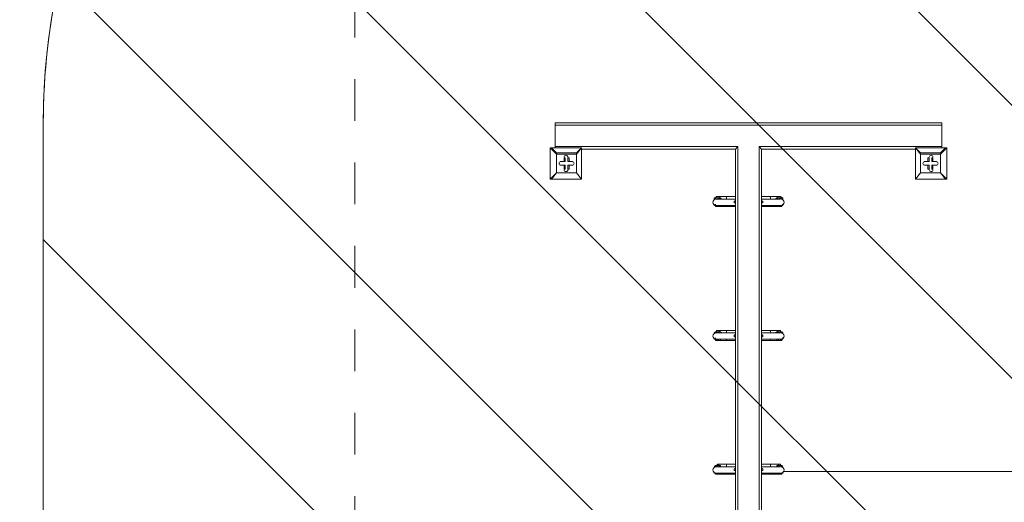
# Model space of a CAD drawing. Units: millimetres. Extents: x 1744 to 26487, y -18148 to -1009.
# Drawn here: x 21748 to 24248, y -10365 to -9140 of the extents above; entities that cross this region are included whole.
import ezdxf

# ---------------------------------------------------------------- set-up
doc = ezdxf.new("R2010")
doc.units = ezdxf.units.MM
doc.header["$MEASUREMENT"] = 0
for name, pattern in [('AI-Linetype-0', [211.666667, 105.833333, -105.833333]), ('AI-Linetype-1', [211.666667, 105.833333, -105.833333]), ('AI-Linetype-2', [211.666667, 105.833333, -105.833333])]:
    doc.linetypes.add(name, pattern=pattern)
doc.layers.add('Background', color=7, linetype='Continuous', lineweight=0)

msp = doc.modelspace()

# ---------------------------------------------------------------- linework, layer by layer
at = {"layer": 'Background', "color": 18, "lineweight": 9, "true_color": 0x000000}
for p, q in [((24089.1, -9401.6), (23108, -9401.6)), ((23108, -9408), (23108, -9401.6)), ((23108, -9408), (24089.1, -9408)), ((23108, -9408), (23108, -9462)), ((24089.1, -9408), (24089.1, -9401.6)), ((24089.1, -9462), (24089.1, -9408)), ((23095.3, -9465.1), (23095.3, -9465.1)), ((23095.3, -9544.5), (23095.3, -9465.1)), ((23095.3, -9465.1), (23095.3, -9544.5)), ((23095.3, -9465.1), (23111.2, -9481)), ((23098.5, -9465.1), (23098.5, -9465.1)), ((23111.2, -9477.8), (23098.5, -9465.1)), ((23098.5, -9465.1), (23174.7, -9465.1)), ((23174.7, -9465.1), (23098.5, -9465.1)), ((23571.6, -9462), (23108, -9462)), ((23108, -9465.1), (23108, -9462)), ((23174.7, -9465.1), (23162, -9477.8)), ((23162, -9481), (23174.7, -9465.1)), ((23174.7, -9465.1), (23174.7, -9465.1)), ((23174.7, -9465.1), (23174.7, -9465.1)), ((23174.7, -9465.1), (23174.7, -9465.1)), ((23174.7, -9465.1), (23174.7, -9544.5)), ((23174.7, -9544.5), (23174.7, -9465.1)), ((23571.6, -9462), (23565.2, -9468.3)), ((23571.6, -12122.6), (23571.6, -9462)), ((23625.5, -9462), (23625.5, -12122.6)), ((24089.1, -9462), (23625.5, -9462)), ((23631.9, -9468.3), (23625.5, -9462)), ((24022.4, -9465.1), (24022.4, -9465.1)), ((24022.4, -9465.1), (24022.4, -9465.1)), ((24022.4, -9465.1), (24022.4, -9465.1)), ((24022.4, -9544.5), (24022.4, -9465.1)), ((24022.4, -9465.1), (24022.4, -9544.5)), ((24022.4, -9465.1), (24035.1, -9481)), ((24035.1, -9477.8), (24022.4, -9465.1)), ((24022.4, -9465.1), (24098.6, -9465.1)), ((24098.6, -9465.1), (24022.4, -9465.1)), ((24098.6, -9465.1), (24085.9, -9477.8)), ((24085.9, -9481), (24101.8, -9465.1)), ((24089.1, -9465.1), (24089.1, -9462)), ((24098.6, -9465.1), (24098.6, -9465.1)), ((24101.8, -9465.1), (24098.6, -9465.1)), ((24101.8, -9465.1), (24101.8, -9465.1)), ((24101.8, -9465.1), (24101.8, -9544.5)), ((24101.8, -9544.5), (24101.8, -9465.1)), ((23111.2, -9481), (23111.2, -9477.8)), ((23111.2, -9477.8), (23111.2, -9481)), ((23162, -9477.8), (23111.2, -9477.8)), ((23111.2, -9481), (23162, -9481)), ((23111.2, -9528.6), (23111.2, -9481)), ((23111.2, -9481), (23111.2, -9481)), ((23111.2, -9481), (23111.2, -9528.6)), ((23130.2, -9490.5), (23130.2, -9500.1)), ((23130.2, -9490.5), (23130.2, -9490.5)), ((23130.2, -9490.5), (23130.2, -9500.1)), ((23133.4, -9490.5), (23130.2, -9490.5)), ((23133.4, -9500.1), (23133.4, -9490.5)), ((23142.9, -9490.5), (23139.8, -9490.5)), ((23139.8, -9500.1), (23139.8, -9490.5)), ((23139.8, -9490.5), (23139.8, -9490.5)), ((23139.8, -9490.5), (23139.8, -9500.1)), ((23142.9, -9500.1), (23142.9, -9490.5)), ((23162, -9481), (23162, -9477.8)), ((23162, -9481), (23162, -9528.6)), ((23162, -9481), (23162, -9481)), ((23162, -9528.6), (23162, -9481)), ((24035.1, -9481), (24035.1, -9477.8)), ((24035.1, -9477.8), (24035.1, -9481)), ((24085.9, -9477.8), (24035.1, -9477.8)), ((24035.1, -9481), (24085.9, -9481)), ((24035.1, -9528.6), (24035.1, -9481)), ((24035.1, -9481), (24035.1, -9481)), ((24035.1, -9481), (24035.1, -9528.6)), ((24057.3, -9490.5), (24054.2, -9490.5)), ((24054.2, -9490.5), (24054.2, -9500.1)), ((24057.3, -9490.5), (24057.3, -9500.1)), ((24057.3, -9490.5), (24057.3, -9490.5)), ((24057.3, -9500.1), (24057.3, -9490.5)), ((24066.9, -9490.5), (24063.7, -9490.5)), ((24063.7, -9490.5), (24063.7, -9500.1)), ((24066.9, -9490.5), (24066.9, -9490.5)), ((24066.9, -9500.1), (24066.9, -9490.5)), ((24066.9, -9500.1), (24066.9, -9490.5)), ((24085.9, -9481), (24085.9, -9477.8)), ((24085.9, -9481), (24085.9, -9528.6)), ((24085.9, -9481), (24085.9, -9481)), ((24085.9, -9528.6), (24085.9, -9481)), ((23120.7, -9500.1), (23120.7, -9500.1)), ((23130.2, -9500.1), (23120.7, -9500.1)), ((23130.2, -9500.1), (23120.7, -9500.1)), ((23120.7, -9500.1), (23120.7, -9500.1)), ((23120.7, -9500.1), (23133.4, -9500.1)), ((23120.7, -9509.6), (23130.2, -9509.6)), ((23120.7, -9509.6), (23120.7, -9509.6)), ((23120.7, -9509.6), (23130.2, -9509.6)), ((23120.7, -9509.6), (23120.7, -9509.6)), ((23133.4, -9509.6), (23120.7, -9509.6)), ((23130.2, -9500.1), (23130.2, -9500.1)), ((23133.4, -9500.1), (23130.2, -9500.1)), ((23130.2, -9509.6), (23130.2, -9519.1)), ((23130.2, -9509.6), (23130.2, -9519.1)), ((23130.2, -9509.6), (23130.2, -9509.6)), ((23130.2, -9509.6), (23133.4, -9509.6)), ((23130.2, -9519.1), (23130.2, -9519.1)), ((23133.4, -9519.1), (23130.2, -9519.1)), ((23133.4, -9519.1), (23133.4, -9509.6)), ((23152.5, -9500.1), (23139.8, -9500.1)), ((23139.8, -9500.1), (23142.9, -9500.1)), ((23139.8, -9500.1), (23139.8, -9500.1)), ((23139.8, -9500.1), (23152.5, -9500.1)), ((23139.8, -9509.6), (23152.5, -9509.6)), ((23142.9, -9509.6), (23139.8, -9509.6)), ((23139.8, -9519.1), (23139.8, -9509.6)), ((23152.5, -9509.6), (23139.8, -9509.6)), ((23139.8, -9509.6), (23139.8, -9509.6)), ((23139.8, -9509.6), (23139.8, -9519.1)), ((23142.9, -9519.1), (23139.8, -9519.1)), ((23139.8, -9519.1), (23139.8, -9519.1)), ((23152.5, -9500.1), (23142.9, -9500.1)), ((23142.9, -9509.6), (23152.5, -9509.6)), ((23142.9, -9519.1), (23142.9, -9509.6)), ((23152.5, -9500.1), (23152.5, -9500.1)), ((23152.5, -9500.1), (23152.5, -9500.1)), ((23152.5, -9509.6), (23152.5, -9509.6)), ((23152.5, -9509.6), (23152.5, -9509.6)), ((24044.6, -9500.1), (24044.6, -9500.1)), ((24054.2, -9500.1), (24044.6, -9500.1)), ((24057.3, -9500.1), (24044.6, -9500.1)), ((24044.6, -9500.1), (24044.6, -9500.1)), ((24044.6, -9500.1), (24057.3, -9500.1)), ((24044.6, -9509.6), (24057.3, -9509.6)), ((24044.6, -9509.6), (24044.6, -9509.6)), ((24044.6, -9509.6), (24054.2, -9509.6)), ((24044.6, -9509.6), (24044.6, -9509.6)), ((24057.3, -9509.6), (24044.6, -9509.6)), ((24057.3, -9500.1), (24054.2, -9500.1)), ((24054.2, -9509.6), (24054.2, -9519.1)), ((24054.2, -9509.6), (24057.3, -9509.6)), ((24057.3, -9519.1), (24054.2, -9519.1)), ((24057.3, -9500.1), (24057.3, -9500.1)), ((24057.3, -9509.6), (24057.3, -9519.1)), ((24057.3, -9519.1), (24057.3, -9509.6)), ((24057.3, -9509.6), (24057.3, -9509.6)), ((24057.3, -9519.1), (24057.3, -9519.1)), ((24063.7, -9500.1), (24066.9, -9500.1)), ((24063.7, -9500.1), (24076.4, -9500.1)), ((24076.4, -9509.6), (24063.7, -9509.6)), ((24066.9, -9509.6), (24063.7, -9509.6)), ((24063.7, -9509.6), (24063.7, -9519.1)), ((24066.9, -9519.1), (24063.7, -9519.1)), ((24076.4, -9500.1), (24066.9, -9500.1)), ((24076.4, -9500.1), (24066.9, -9500.1)), ((24066.9, -9500.1), (24066.9, -9500.1)), ((24066.9, -9509.6), (24076.4, -9509.6)), ((24066.9, -9509.6), (24076.4, -9509.6)), ((24066.9, -9509.6), (24066.9, -9509.6)), ((24066.9, -9519.1), (24066.9, -9509.6)), ((24066.9, -9519.1), (24066.9, -9509.6)), ((24066.9, -9519.1), (24066.9, -9519.1)), ((24076.4, -9500.1), (24076.4, -9500.1)), ((24076.4, -9500.1), (24076.4, -9500.1)), ((24076.4, -9509.6), (24076.4, -9509.6)), ((24076.4, -9509.6), (24076.4, -9509.6)), ((23111.2, -9528.6), (23095.3, -9544.5)), ((23095.3, -9544.5), (23095.3, -9544.5)), ((23095.3, -9544.5), (23098.5, -9544.5)), ((23098.5, -9544.5), (23111.2, -9528.6)), ((23098.5, -9544.5), (23098.5, -9544.5)), ((23174.7, -9544.5), (23098.5, -9544.5)), ((23098.5, -9544.5), (23174.7, -9544.5)), ((23162, -9528.6), (23111.2, -9528.6)), ((23111.2, -9528.6), (23111.2, -9528.6)), ((23111.2, -9528.6), (23111.2, -9528.6)), ((23111.2, -9528.6), (23111.2, -9528.6)), ((23111.2, -9528.6), (23162, -9528.6)), ((23162, -9528.6), (23162, -9528.6)), ((23162, -9528.6), (23162, -9528.6)), ((23162, -9528.6), (23162, -9528.6)), ((23174.7, -9544.5), (23162, -9528.6)), ((23162, -9528.6), (23174.7, -9544.5)), ((23174.7, -9544.5), (23174.7, -9544.5)), ((23174.7, -9544.5), (23174.7, -9544.5)), ((23174.7, -9544.5), (23174.7, -9544.5)), ((24022.4, -9544.5), (24035.1, -9528.6)), ((24035.1, -9528.6), (24022.4, -9544.5)), ((24022.4, -9544.5), (24022.4, -9544.5)), ((24022.4, -9544.5), (24022.4, -9544.5)), ((24022.4, -9544.5), (24022.4, -9544.5)), ((24098.6, -9544.5), (24022.4, -9544.5)), ((24022.4, -9544.5), (24098.6, -9544.5)), ((24085.9, -9528.6), (24035.1, -9528.6)), ((24035.1, -9528.6), (24035.1, -9528.6)), ((24035.1, -9528.6), (24035.1, -9528.6)), ((24035.1, -9528.6), (24035.1, -9528.6)), ((24035.1, -9528.6), (24085.9, -9528.6)), ((24085.9, -9528.6), (24085.9, -9528.6)), ((24085.9, -9528.6), (24085.9, -9528.6)), ((24085.9, -9528.6), (24085.9, -9528.6)), ((24101.8, -9544.5), (24085.9, -9528.6)), ((24085.9, -9528.6), (24098.6, -9544.5)), ((24098.6, -9544.5), (24098.6, -9544.5)), ((24101.8, -9544.5), (24101.8, -9544.5)), ((23511.2, -9595.3), (23511.2, -9595.3)), ((23511.2, -9595.3), (23511.2, -9595.3)), ((23543, -9595.3), (23517.6, -9595.3)), ((23520.8, -9589), (23520.8, -9589)), ((23543, -9589), (23520.8, -9589)), ((23543, -9595.3), (23543, -9589)), ((23543, -9589), (23565.2, -9589)), ((23565.2, -9595.3), (23543, -9595.3)), ((23631.9, -9589), (23654.1, -9589)), ((23654.1, -9595.3), (23631.9, -9595.3)), ((23654.1, -9595.3), (23654.1, -9589)), ((23676.3, -9589), (23654.1, -9589)), ((23679.5, -9595.3), (23654.1, -9595.3)), ((23676.3, -9589), (23676.3, -9589)), ((23685.9, -9595.3), (23685.9, -9595.3)), ((23685.9, -9595.3), (23685.9, -9595.3)), ((23511.2, -9608), (23511.2, -9611.2)), ((23543, -9611.2), (23517.6, -9611.2)), ((23520.8, -9614.4), (23520.8, -9614.4)), ((23543, -9614.4), (23520.8, -9614.4)), ((23565.2, -9611.2), (23543, -9611.2)), ((23543, -9614.4), (23543, -9611.2)), ((23543, -9614.4), (23565.2, -9614.4)), ((23654.1, -9611.2), (23631.9, -9611.2)), ((23631.9, -9614.4), (23654.1, -9614.4)), ((23654.1, -9614.4), (23654.1, -9611.2)), ((23679.5, -9611.2), (23654.1, -9611.2)), ((23676.3, -9614.4), (23654.1, -9614.4)), ((23676.3, -9614.4), (23676.3, -9614.4)), ((23685.9, -9611.2), (23685.9, -9608)), ((23511.2, -9935), (23511.2, -9935)), ((23511.2, -9935), (23511.2, -9935)), ((23511.2, -9947.7), (23511.2, -9950.9)), ((23543, -9935), (23517.6, -9935)), ((23520.8, -9928.7), (23520.8, -9928.7)), ((23543, -9928.7), (23520.8, -9928.7)), ((23543, -9935), (23543, -9928.7)), ((23543, -9928.7), (23565.2, -9928.7)), ((23565.2, -9935), (23543, -9935)), ((23631.9, -9928.7), (23654.1, -9928.7)), ((23654.1, -9935), (23631.9, -9935)), ((23654.1, -9935), (23654.1, -9928.7)), ((23676.3, -9928.7), (23654.1, -9928.7)), ((23679.5, -9935), (23654.1, -9935)), ((23676.3, -9928.7), (23676.3, -9928.7)), ((23685.9, -9935), (23685.9, -9935)), ((23685.9, -9935), (23685.9, -9935)), ((23685.9, -9950.9), (23685.9, -9947.7)), ((23543, -9950.9), (23517.6, -9950.9)), ((23520.8, -9954.1), (23520.8, -9954.1)), ((23543, -9954.1), (23520.8, -9954.1)), ((23565.2, -9950.9), (23543, -9950.9)), ((23543, -9954.1), (23543, -9950.9)), ((23543, -9954.1), (23565.2, -9954.1)), ((23654.1, -9950.9), (23631.9, -9950.9)), ((23631.9, -9954.1), (23654.1, -9954.1)), ((23654.1, -9954.1), (23654.1, -9950.9)), ((23679.5, -9950.9), (23654.1, -9950.9)), ((23676.3, -9954.1), (23654.1, -9954.1)), ((23676.3, -9954.1), (23676.3, -9954.1)), ((23520.8, -10268.4), (23520.8, -10268.4)), ((23543, -10268.4), (23520.8, -10268.4)), ((23543, -10274.8), (23543, -10268.4)), ((23543, -10268.4), (23565.2, -10268.4)), ((23631.9, -10268.4), (23654.1, -10268.4)), ((23654.1, -10274.8), (23654.1, -10268.4)), ((23676.3, -10268.4), (23654.1, -10268.4)), ((23676.3, -10268.4), (23676.3, -10268.4)), ((23511.2, -10274.8), (23511.2, -10274.8)), ((23511.2, -10274.8), (23511.2, -10274.8)), ((23511.2, -10287.5), (23511.2, -10290.6)), ((23511.2, -10290.6), (23511.2, -10290.6)), ((23543, -10274.8), (23517.6, -10274.8)), ((23543, -10290.6), (23517.6, -10290.6)), ((23520.8, -10293.8), (23520.8, -10293.8)), ((23543, -10293.8), (23520.8, -10293.8)), ((23565.2, -10274.8), (23543, -10274.8)), ((23565.2, -10290.6), (23543, -10290.6)), ((23543, -10293.8), (23543, -10290.6)), ((23543, -10293.8), (23565.2, -10293.8)), ((23654.1, -10274.8), (23631.9, -10274.8)), ((23654.1, -10290.6), (23631.9, -10290.6)), ((23631.9, -10293.8), (23654.1, -10293.8)), ((23679.5, -10274.8), (23654.1, -10274.8)), ((23654.1, -10293.8), (23654.1, -10290.6)), ((23679.5, -10290.6), (23654.1, -10290.6)), ((23676.3, -10293.8), (23654.1, -10293.8)), ((23676.3, -10293.8), (23676.3, -10293.8)), ((23685.9, -10274.8), (23685.9, -10274.8)), ((23685.9, -10274.8), (23685.9, -10274.8)), ((23685.9, -10290.6), (23685.9, -10287.5)), ((23685.9, -10290.6), (23685.9, -10290.6))]:
    msp.add_line(p, q, dxfattribs=at)
at = {"layer": 'Background', "color": 154, "lineweight": 9, "true_color": 0x005daa}
msp.add_line((23688.3, -10286.6), (25388.3, -10286.6), dxfattribs=at)
at = {"layer": 'Background', "color": 18, "lineweight": 9, "true_color": 0x000000}
for points in [[(23098.5, -9465.1), (23098.5, -9465.1), (23095.3, -9465.1)], [(23174.7, -9468.3), (23565.2, -9468.3), (23565.2, -12116.3), (23174.7, -12116.3)], [(24022.4, -12116.3), (23631.9, -12116.3), (23631.9, -9468.3), (24022.4, -9468.3)], [(23162, -9481), (23162, -9481), (23162, -9477.8)], [(24085.9, -9481), (24085.9, -9481), (24085.9, -9477.8)], [(24098.6, -9544.5), (24098.6, -9544.5), (24101.8, -9544.5)], [(23511.2, -9595.3), (23511.2, -9592.1), (23514.4, -9592.1), (23517.6, -9589), (23520.8, -9589)], [(23514.4, -9595.3), (23514.4, -9595.3), (23514.4, -9592.1), (23517.6, -9592.1), (23520.8, -9592.1), (23523.9, -9592.1), (23527.1, -9595.3)], [(23520.8, -9592.1), (23517.6, -9592.1), (23514.4, -9592.1), (23514.4, -9595.3)], [(23517.6, -9595.3), (23520.8, -9595.3), (23520.8, -9592.1)], [(23530.3, -9595.3), (23527.1, -9592.1), (23523.9, -9592.1), (23523.9, -9589), (23520.8, -9589)], [(23523.9, -9595.3), (23523.9, -9592.1), (23520.8, -9592.1)], [(23565.2, -9608), (23565.2, -9608), (23565.2, -9604.8), (23562, -9604.8), (23562, -9601.7), (23565.2, -9598.5), (23565.2, -9595.3)], [(23631.9, -9608), (23631.9, -9608), (23631.9, -9604.8), (23635.1, -9604.8), (23635.1, -9601.7), (23631.9, -9598.5), (23631.9, -9595.3)], [(23676.3, -9589), (23676.3, -9589), (23673.2, -9589), (23673.2, -9592.1), (23670, -9592.1), (23666.8, -9595.3)], [(23670, -9595.3), (23673.2, -9592.1), (23676.3, -9592.1), (23679.5, -9592.1), (23682.7, -9592.1), (23682.7, -9595.3), (23685.9, -9595.3)], [(23676.3, -9592.1), (23676.3, -9592.1), (23673.2, -9592.1), (23673.2, -9595.3)], [(23676.3, -9589), (23679.5, -9589), (23682.7, -9592.1), (23685.9, -9592.1), (23685.9, -9595.3)], [(23682.7, -9595.3), (23682.7, -9592.1), (23679.5, -9592.1), (23676.3, -9592.1)], [(23679.5, -9595.3), (23679.5, -9595.3), (23676.3, -9592.1)], [(23511.2, -9611.2), (23511.2, -9611.2), (23511.2, -9608)], [(23520.8, -9614.4), (23520.8, -9614.4), (23517.6, -9614.4), (23514.4, -9614.4), (23514.4, -9611.2), (23511.2, -9611.2)], [(23527.1, -9611.2), (23523.9, -9611.2), (23520.8, -9611.2), (23517.6, -9611.2), (23514.4, -9611.2), (23514.4, -9608)], [(23514.4, -9611.2), (23514.4, -9611.2), (23517.6, -9611.2), (23520.8, -9611.2), (23523.9, -9611.2)], [(23520.8, -9614.4), (23520.8, -9614.4), (23523.9, -9614.4), (23527.1, -9614.4), (23527.1, -9611.2), (23530.3, -9611.2)], [(23666.8, -9611.2), (23670, -9611.2), (23670, -9614.4), (23673.2, -9614.4), (23676.3, -9614.4)], [(23685.9, -9608), (23682.7, -9611.2), (23679.5, -9611.2), (23676.3, -9611.2), (23673.2, -9611.2), (23670, -9611.2)], [(23673.2, -9611.2), (23673.2, -9611.2), (23676.3, -9611.2), (23679.5, -9611.2), (23682.7, -9611.2)], [(23685.9, -9611.2), (23685.9, -9611.2), (23682.7, -9611.2), (23682.7, -9614.4), (23679.5, -9614.4), (23676.3, -9614.4)], [(23685.9, -9611.2), (23685.9, -9611.2), (23685.9, -9608)], [(23511.2, -9935), (23511.2, -9935), (23514.4, -9931.9), (23517.6, -9931.9), (23517.6, -9928.7), (23520.8, -9928.7)], [(23511.2, -9950.9), (23511.2, -9950.9), (23511.2, -9947.7)], [(23514.4, -9935), (23514.4, -9935), (23514.4, -9931.9), (23517.6, -9931.9), (23520.8, -9931.9), (23523.9, -9931.9), (23527.1, -9935)], [(23520.8, -9931.9), (23517.6, -9931.9), (23514.4, -9935)], [(23527.1, -9950.9), (23523.9, -9950.9), (23520.8, -9954.1), (23517.6, -9950.9), (23514.4, -9950.9), (23514.4, -9947.7)], [(23517.6, -9935), (23520.8, -9935), (23520.8, -9931.9)], [(23530.3, -9935), (23527.1, -9931.9), (23523.9, -9931.9), (23523.9, -9928.7), (23520.8, -9928.7)], [(23523.9, -9935), (23523.9, -9931.9), (23520.8, -9931.9)], [(23565.2, -9950.9), (23565.2, -9947.7), (23565.2, -9944.6), (23562, -9944.6), (23562, -9941.4), (23565.2, -9938.2), (23565.2, -9935)], [(23631.9, -9950.9), (23631.9, -9947.7), (23631.9, -9944.6), (23635.1, -9944.6), (23635.1, -9941.4), (23631.9, -9938.2), (23631.9, -9935)], [(23676.3, -9928.7), (23676.3, -9928.7), (23673.2, -9928.7), (23673.2, -9931.9), (23670, -9931.9), (23666.8, -9935)], [(23670, -9935), (23673.2, -9931.9), (23676.3, -9931.9), (23679.5, -9931.9), (23682.7, -9931.9), (23682.7, -9935), (23685.9, -9935)], [(23685.9, -9947.7), (23682.7, -9950.9), (23679.5, -9950.9), (23679.5, -9954.1), (23676.3, -9954.1), (23673.2, -9950.9), (23670, -9950.9)], [(23676.3, -9931.9), (23676.3, -9931.9), (23673.2, -9931.9), (23673.2, -9935)], [(23676.3, -9928.7), (23679.5, -9928.7), (23679.5, -9931.9), (23682.7, -9931.9), (23685.9, -9935)], [(23682.7, -9935), (23682.7, -9935), (23679.5, -9931.9), (23676.3, -9931.9)], [(23679.5, -9935), (23679.5, -9935), (23676.3, -9935), (23676.3, -9931.9)], [(23685.9, -9950.9), (23685.9, -9950.9), (23685.9, -9947.7)], [(23520.8, -9954.1), (23520.8, -9954.1), (23517.6, -9954.1), (23514.4, -9954.1), (23514.4, -9950.9), (23511.2, -9950.9)], [(23514.4, -9950.9), (23514.4, -9950.9), (23517.6, -9950.9), (23520.8, -9950.9), (23523.9, -9950.9)], [(23520.8, -9954.1), (23520.8, -9954.1), (23523.9, -9954.1), (23527.1, -9954.1), (23527.1, -9950.9), (23530.3, -9950.9)], [(23666.8, -9950.9), (23670, -9950.9), (23670, -9954.1), (23673.2, -9954.1), (23676.3, -9954.1)], [(23673.2, -9950.9), (23673.2, -9950.9), (23676.3, -9950.9), (23679.5, -9950.9), (23682.7, -9950.9)], [(23685.9, -9950.9), (23685.9, -9950.9), (23682.7, -9950.9), (23682.7, -9954.1), (23679.5, -9954.1), (23676.3, -9954.1)], [(23511.2, -10274.8), (23511.2, -10274.8), (23514.4, -10271.6), (23517.6, -10271.6), (23520.8, -10268.4)], [(23514.4, -10274.8), (23514.4, -10274.8), (23514.4, -10271.6), (23517.6, -10271.6), (23520.8, -10271.6), (23523.9, -10271.6), (23527.1, -10274.8)], [(23520.8, -10271.6), (23517.6, -10271.6), (23514.4, -10274.8)], [(23517.6, -10274.8), (23520.8, -10274.8), (23520.8, -10271.6)], [(23530.3, -10274.8), (23527.1, -10274.8), (23527.1, -10271.6), (23523.9, -10271.6), (23520.8, -10268.4)], [(23523.9, -10274.8), (23523.9, -10274.8), (23523.9, -10271.6), (23520.8, -10271.6)], [(23676.3, -10268.4), (23676.3, -10268.4), (23673.2, -10271.6), (23670, -10271.6), (23670, -10274.8), (23666.8, -10274.8)], [(23670, -10274.8), (23673.2, -10271.6), (23676.3, -10271.6), (23679.5, -10271.6), (23682.7, -10271.6), (23682.7, -10274.8), (23685.9, -10274.8)], [(23676.3, -10271.6), (23676.3, -10271.6), (23673.2, -10271.6), (23673.2, -10274.8)], [(23676.3, -10268.4), (23679.5, -10268.4), (23679.5, -10271.6), (23682.7, -10271.6), (23685.9, -10274.8)], [(23682.7, -10274.8), (23682.7, -10274.8), (23679.5, -10271.6), (23676.3, -10271.6)], [(23679.5, -10274.8), (23679.5, -10274.8), (23676.3, -10274.8), (23676.3, -10271.6)], [(23520.8, -10293.8), (23520.8, -10293.8), (23517.6, -10293.8), (23514.4, -10293.8), (23514.4, -10290.6), (23511.2, -10290.6)], [(23527.1, -10290.6), (23523.9, -10290.6), (23520.8, -10293.8), (23517.6, -10293.8), (23514.4, -10290.6)], [(23514.4, -10290.6), (23514.4, -10290.6), (23517.6, -10290.6), (23520.8, -10293.8), (23520.8, -10290.6), (23523.9, -10290.6)], [(23520.8, -10293.8), (23520.8, -10293.8), (23523.9, -10293.8), (23527.1, -10293.8), (23527.1, -10290.6), (23530.3, -10290.6)], [(23565.2, -10290.6), (23565.2, -10287.5), (23565.2, -10284.3), (23562, -10284.3), (23562, -10281.1), (23565.2, -10277.9), (23565.2, -10274.8)], [(23631.9, -10290.6), (23631.9, -10287.5), (23631.9, -10284.3), (23635.1, -10284.3), (23635.1, -10281.1), (23631.9, -10277.9), (23631.9, -10274.8)], [(23666.8, -10290.6), (23670, -10290.6), (23670, -10293.8), (23673.2, -10293.8), (23676.3, -10293.8)], [(23685.9, -10290.6), (23682.7, -10290.6), (23679.5, -10293.8), (23676.3, -10293.8), (23673.2, -10290.6), (23670, -10290.6)], [(23673.2, -10290.6), (23673.2, -10290.6), (23676.3, -10290.6), (23676.3, -10293.8), (23679.5, -10290.6), (23682.7, -10290.6)], [(23685.9, -10290.6), (23685.9, -10290.6), (23682.7, -10290.6), (23682.7, -10293.8), (23679.5, -10293.8), (23676.3, -10293.8)]]:
    msp.add_lwpolyline(points, dxfattribs=at)
at = {"layer": 'Background', "color": 250, "linetype": 'AI-Linetype-0', "lineweight": 9, "true_color": 0x231f20}
msp.add_open_spline([(3740.9, -12872.2), (3740.9, -12872.2), (3740.9, -6246.6), (3740.9, -6246.6), (3740.9, -5593.9), (4089.1, -4990.9), (4654.3, -4664.5), (4654.3, -4664.5), (5038.5, -4442.7), (5038.5, -4442.7), (8026.5, -2717.6), (11416, -1809.4), (14866.2, -1809.4), (14866.2, -1809.4), (21417.6, -1809.4), (21417.6, -1809.4), (23805.3, -1809.4), (25740.9, -3745), (25740.9, -6132.7), (25740.9, -6132.7), (25740.9, -12986.1), (25740.9, -12986.1), (25740.9, -15373.8), (23805.3, -17309.4), (21417.6, -17309.4), (21417.6, -17309.4), (14866.2, -17309.4), (14866.2, -17309.4), (11416, -17309.4), (8026.5, -16401.2), (5038.5, -14676.1), (5038.5, -14676.1), (4654.3, -14454.2), (4654.3, -14454.2), (4089.1, -14127.9), (3740.9, -13524.8), (3740.9, -12872.2)], degree=3, knots=[0, 0, 0, 0, 1, 1, 1, 2, 2, 2, 3, 3, 3, 4, 4, 4, 5, 5, 5, 6, 6, 6, 7, 7, 7, 8, 8, 8, 9, 9, 9, 10, 10, 10, 11, 11, 11, 12, 12, 12, 12], dxfattribs=at)
at = {"layer": 'Background', "color": 250, "linetype": 'AI-Linetype-1', "lineweight": 9, "true_color": 0x231f20}
msp.add_open_spline([(21782.9, -3762.5), (21782.9, -3762.5), (18075.2, -3762.5), (18075.2, -3762.5), (17475.7, -3762.5), (16911.6, -3995.4), (16486.8, -4418.4), (16486.8, -4418.4), (14103.9, -6790.6), (14103.9, -6790.6), (14006, -6888), (13846.8, -6887.9), (13749, -6790.4), (13749, -6790.4), (11726.2, -4772.3), (11726.2, -4772.3), (11007, -4054.8), (9890.2, -3908.5), (9010.4, -4416.4), (9010.4, -4416.4), (3740.9, -7458.7), (3740.9, -7458.7), (3740.9, -7458.7), (3740.9, -11602.7), (3740.9, -11602.7), (3740.9, -11602.7), (9164.8, -14734.2), (9164.8, -14734.2), (10047.5, -15243.8), (11166.3, -15095.4), (11885.6, -14373.4), (11885.6, -14373.4), (13709.2, -12542.7), (13709.2, -12542.7), (13807, -12444.5), (13966.5, -12444.2), (14064.7, -12542), (14064.7, -12542), (16263.1, -14731.5), (16263.1, -14731.5), (16688, -15154.6), (17252.2, -15387.6), (17851.8, -15387.6), (17851.8, -15387.6), (21782.9, -15387.6), (21782.9, -15387.6), (23335.5, -15387.6), (24598.6, -14124.5), (24598.6, -12571.9), (24598.6, -12571.9), (24598.6, -6578.2), (24598.6, -6578.2), (24598.6, -5025.6), (23335.5, -3762.5), (21782.9, -3762.5)], degree=3, knots=[0, 0, 0, 0, 1, 1, 1, 2, 2, 2, 3, 3, 3, 4, 4, 4, 5, 5, 5, 6, 6, 6, 7, 7, 7, 8, 8, 8, 9, 9, 9, 10, 10, 10, 11, 11, 11, 12, 12, 12, 13, 13, 13, 14, 14, 14, 15, 15, 15, 16, 16, 16, 17, 17, 17, 18, 18, 18, 18], dxfattribs=at)
at = {"layer": 'Background', "color": 250, "linetype": 'AI-Linetype-2', "lineweight": 9, "true_color": 0x231f20}
msp.add_open_spline([(22598.6, -12571.9), (22598.6, -13022.4), (22233.4, -13387.6), (21782.9, -13387.6), (21782.9, -13387.6), (17851.8, -13387.6), (17851.8, -13387.6), (17784.9, -13387.6), (17721.9, -13361.6), (17674.4, -13314.3), (17674.4, -13314.3), (15476, -11124.9), (15476, -11124.9), (15037.3, -10688), (14462.3, -10469.8), (13887.3, -10469.8), (13309.3, -10469.8), (12731.3, -10690.4), (12292.2, -11131.2), (12292.2, -11131.2), (10468.6, -12961.9), (10468.6, -12961.9), (10388.3, -13042.5), (10263.4, -13059.1), (10164.8, -13002.2), (10164.8, -13002.2), (4740.2, -9870.3), (4740.2, -9870.3), (4478.8, -9719.4), (4478.8, -9342.1), (4740.2, -9191.2), (4740.2, -9191.2), (10010.4, -6148.4), (10010.4, -6148.4), (10108.7, -6091.7), (10233.4, -6108.1), (10313.6, -6188.2), (10313.6, -6188.2), (12336.4, -8206.2), (12336.4, -8206.2), (13212.2, -9080.1), (14638.1, -9080.8), (15514.9, -8208), (15514.9, -8208), (17897.9, -5835.7), (17897.9, -5835.7), (17945.3, -5788.5), (18008.3, -5762.5), (18075.2, -5762.5), (18075.2, -5762.5), (21782.9, -5762.5), (21782.9, -5762.5), (22233.4, -5762.5), (22598.6, -6127.7), (22598.6, -6578.2), (22598.6, -6578.2), (22598.6, -12571.9), (22598.6, -12571.9)], degree=3, knots=[0, 0, 0, 0, 1, 1, 1, 2, 2, 2, 3, 3, 3, 4, 4, 4, 5, 5, 5, 6, 6, 6, 7, 7, 7, 8, 8, 8, 9, 9, 9, 10, 10, 10, 11, 11, 11, 12, 12, 12, 13, 13, 13, 14, 14, 14, 15, 15, 15, 16, 16, 16, 17, 17, 17, 18, 18, 18, 19, 19, 19, 19], dxfattribs=at)
at = {"layer": 'Background', "color": 240, "lineweight": 9, "true_color": 0xec1c24}
msp.add_open_spline([(25389.1, -12182.9), (25389.1, -13121.8), (24627.9, -13883), (23689.1, -13883), (23689.1, -13883), (23508.1, -13883), (23508.1, -13883), (22569.2, -13883), (21808.1, -13121.8), (21808.1, -12182.9), (21808.1, -12182.9), (21808.1, -9401.6), (21808.1, -9401.6), (21808.1, -8462.7), (22569.2, -7701.6), (23508.1, -7701.6), (23508.1, -7701.6), (23689.1, -7701.6), (23689.1, -7701.6), (24627.9, -7701.6), (25389.1, -8462.7), (25389.1, -9401.6), (25389.1, -9401.6), (25389.1, -12182.9), (25389.1, -12182.9)], degree=3, knots=[0, 0, 0, 0, 1, 1, 1, 2, 2, 2, 3, 3, 3, 4, 4, 4, 5, 5, 5, 6, 6, 6, 7, 7, 7, 8, 8, 8, 8], dxfattribs=at)
at = {"layer": 'Background', "color": 252, "lineweight": 9, "true_color": 0x908f8f}
for points, knots in [([(22777, -7866.6), (22777, -7866.6), (25389.1, -10478.6), (25389.1, -10478.6), (25389.1, -10478.6), (25389.1, -9771.5), (25389.1, -9771.5), (25389.1, -9771.5), (23328.7, -7711.1), (23328.7, -7711.1), (23133, -7731.6), (22947.2, -7785.4), (22777, -7866.6)], [0, 0, 0, 0, 1, 1, 1, 2, 2, 2, 3, 3, 3, 4, 4, 4, 4]), ([(22045.6, -8535.1), (22045.6, -8535.1), (25389.1, -11878.6), (25389.1, -11878.6), (25389.1, -11878.6), (25389.1, -11171.5), (25389.1, -11171.5), (25389.1, -11171.5), (22362.9, -8145.3), (22362.9, -8145.3), (22238.8, -8258.5), (22131.8, -8389.9), (22045.6, -8535.1)], [0, 0, 0, 0, 1, 1, 1, 2, 2, 2, 3, 3, 3, 4, 4, 4, 4]), ([(21808.1, -9401.6), (21808.1, -9401.6), (21808.1, -9697.6), (21808.1, -9697.6), (21808.1, -9697.6), (25154.6, -13044.1), (25154.6, -13044.1), (25246.3, -12888.5), (25314, -12717.1), (25352.4, -12534.8), (25352.4, -12534.8), (21849, -9031.4), (21849, -9031.4), (21822.5, -9150.6), (21808.1, -9274.4), (21808.1, -9401.6)], [0, 0, 0, 0, 1, 1, 1, 2, 2, 2, 3, 3, 3, 4, 4, 4, 5, 5, 5, 5])]:
    msp.add_open_spline(points, degree=3, knots=knots, dxfattribs=at)
at = {"layer": 'Background', "color": 18, "lineweight": 9, "true_color": 0x000000}
for points in [[(23096.9, -9465.1), (23096, -9465.1), (23095.3, -9465.9), (23095.3, -9466.7)], [(23174.7, -9466.7), (23174.7, -9465.9), (23174, -9465.1), (23173.1, -9465.1)], [(24024, -9465.1), (24023.1, -9465.1), (24022.4, -9465.9), (24022.4, -9466.7)], [(24101.8, -9466.7), (24101.8, -9465.9), (24101.1, -9465.1), (24100.2, -9465.1)], [(23095.3, -9542.9), (23095.3, -9543.8), (23096, -9544.5), (23096.9, -9544.5)], [(23173.1, -9544.5), (23174, -9544.5), (23174.7, -9543.8), (23174.7, -9542.9)], [(24022.4, -9542.9), (24022.4, -9543.8), (24023.1, -9544.5), (24024, -9544.5)], [(24100.2, -9544.5), (24101.1, -9544.5), (24101.8, -9543.8), (24101.8, -9542.9)]]:
    msp.add_open_spline(points, degree=3, dxfattribs=at)
for points in [[(23139.8, -9489), (23139.8, -9486.3), (23137.6, -9484.2), (23135, -9484.2), (23132.4, -9484.2), (23130.2, -9486.3), (23130.2, -9489)], [(23139.8, -9489), (23139.8, -9486.3), (23137.6, -9484.2), (23135, -9484.2), (23132.4, -9484.2), (23130.2, -9486.3), (23130.2, -9489)], [(23139.8, -9489), (23139.8, -9486.3), (23137.6, -9484.2), (23135, -9484.2), (23132.4, -9484.2), (23130.2, -9486.3), (23130.2, -9489)], [(24066.9, -9489), (24066.9, -9486.3), (24064.7, -9484.2), (24062.1, -9484.2), (24059.5, -9484.2), (24057.3, -9486.3), (24057.3, -9489)], [(24066.9, -9489), (24066.9, -9486.3), (24064.7, -9484.2), (24062.1, -9484.2), (24059.5, -9484.2), (24057.3, -9486.3), (24057.3, -9489)], [(24066.9, -9489), (24066.9, -9486.3), (24064.7, -9484.2), (24062.1, -9484.2), (24059.5, -9484.2), (24057.3, -9486.3), (24057.3, -9489)], [(23122.3, -9500.1), (23119.7, -9500.1), (23117.5, -9502.2), (23117.5, -9504.8), (23117.5, -9507.5), (23119.7, -9509.6), (23122.3, -9509.6)], [(23122.3, -9500.1), (23119.7, -9500.1), (23117.5, -9502.2), (23117.5, -9504.8), (23117.5, -9507.5), (23119.7, -9509.6), (23122.3, -9509.6)], [(23122.3, -9500.1), (23119.7, -9500.1), (23117.5, -9502.2), (23117.5, -9504.8), (23117.5, -9507.5), (23119.7, -9509.6), (23122.3, -9509.6)], [(23130.2, -9520.7), (23130.2, -9523.3), (23132.4, -9525.5), (23135, -9525.5), (23137.6, -9525.5), (23139.8, -9523.3), (23139.8, -9520.7)], [(23130.2, -9520.7), (23130.2, -9523.3), (23132.4, -9525.5), (23135, -9525.5), (23137.6, -9525.5), (23139.8, -9523.3), (23139.8, -9520.7)], [(23130.2, -9520.7), (23130.2, -9523.3), (23132.4, -9525.5), (23135, -9525.5), (23137.6, -9525.5), (23139.8, -9523.3), (23139.8, -9520.7)], [(23150.9, -9509.6), (23153.5, -9509.6), (23155.6, -9507.5), (23155.6, -9504.8), (23155.6, -9502.2), (23153.5, -9500.1), (23150.9, -9500.1)], [(23150.9, -9509.6), (23153.5, -9509.6), (23155.6, -9507.5), (23155.6, -9504.8), (23155.6, -9502.2), (23153.5, -9500.1), (23150.9, -9500.1)], [(23150.9, -9509.6), (23153.5, -9509.6), (23155.6, -9507.5), (23155.6, -9504.8), (23155.6, -9502.2), (23153.5, -9500.1), (23150.9, -9500.1)], [(24046.2, -9500.1), (24043.6, -9500.1), (24041.5, -9502.2), (24041.5, -9504.8), (24041.5, -9507.5), (24043.6, -9509.6), (24046.2, -9509.6)], [(24046.2, -9500.1), (24043.6, -9500.1), (24041.5, -9502.2), (24041.5, -9504.8), (24041.5, -9507.5), (24043.6, -9509.6), (24046.2, -9509.6)], [(24046.2, -9500.1), (24043.6, -9500.1), (24041.5, -9502.2), (24041.5, -9504.8), (24041.5, -9507.5), (24043.6, -9509.6), (24046.2, -9509.6)], [(24057.3, -9520.7), (24057.3, -9523.3), (24059.5, -9525.5), (24062.1, -9525.5), (24064.7, -9525.5), (24066.9, -9523.3), (24066.9, -9520.7)], [(24057.3, -9520.7), (24057.3, -9523.3), (24059.5, -9525.5), (24062.1, -9525.5), (24064.7, -9525.5), (24066.9, -9523.3), (24066.9, -9520.7)], [(24057.3, -9520.7), (24057.3, -9523.3), (24059.5, -9525.5), (24062.1, -9525.5), (24064.7, -9525.5), (24066.9, -9523.3), (24066.9, -9520.7)], [(24074.8, -9509.6), (24077.4, -9509.6), (24079.6, -9507.5), (24079.6, -9504.8), (24079.6, -9502.2), (24077.4, -9500.1), (24074.8, -9500.1)], [(24074.8, -9509.6), (24077.4, -9509.6), (24079.6, -9507.5), (24079.6, -9504.8), (24079.6, -9502.2), (24077.4, -9500.1), (24074.8, -9500.1)], [(24074.8, -9509.6), (24077.4, -9509.6), (24079.6, -9507.5), (24079.6, -9504.8), (24079.6, -9502.2), (24077.4, -9500.1), (24074.8, -9500.1)], [(23516, -9595.3), (23511.6, -9595.3), (23508.1, -9598.9), (23508.1, -9603.3), (23508.1, -9607.6), (23511.6, -9611.2), (23516, -9611.2)], [(23681.1, -9611.2), (23685.5, -9611.2), (23689, -9607.6), (23689, -9603.3), (23689, -9598.9), (23685.5, -9595.3), (23681.1, -9595.3)], [(23516, -9935), (23511.6, -9935), (23508.1, -9938.6), (23508.1, -9943), (23508.1, -9947.4), (23511.6, -9950.9), (23516, -9950.9)], [(23681.1, -9950.9), (23685.5, -9950.9), (23689, -9947.4), (23689, -9943), (23689, -9938.6), (23685.5, -9935.1), (23681.1, -9935.1)], [(23516, -10274.8), (23511.6, -10274.8), (23508.1, -10278.3), (23508.1, -10282.7), (23508.1, -10287.1), (23511.6, -10290.6), (23516, -10290.6)], [(23681.1, -10290.6), (23685.5, -10290.6), (23689, -10287.1), (23689, -10282.7), (23689, -10278.3), (23685.5, -10274.8), (23681.1, -10274.8)]]:
    msp.add_open_spline(points, degree=3, knots=[0, 0, 0, 0, 1, 1, 1, 2, 2, 2, 2], dxfattribs=at)

doc.saveas('drawing.dxf')
